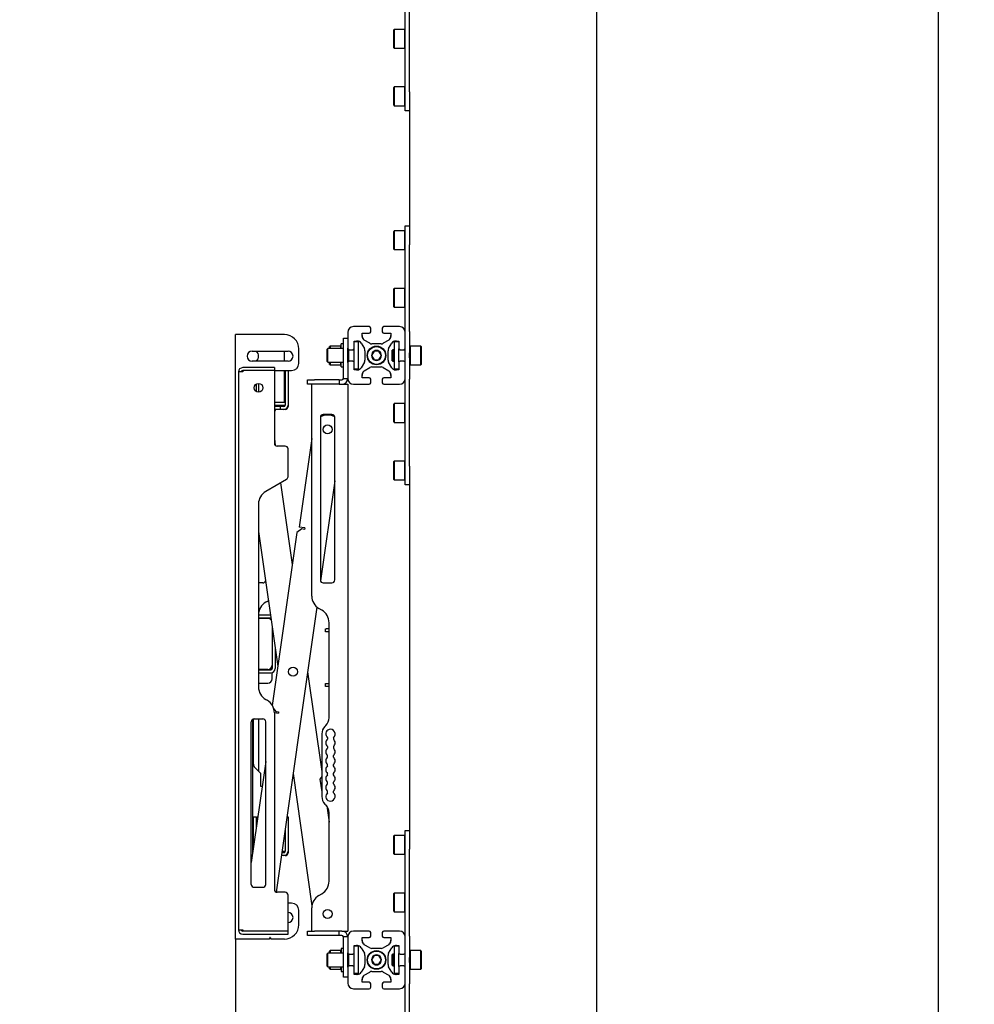
# Model space of a CAD drawing. Units: millimetres. Extents: x 0 to 420, y 0 to 297.
# Drawn here: x 217 to 244, y 142 to 170 of the extents above; entities that cross this region are included whole.
import ezdxf

# ---------------------------------------------------------------- set-up
doc = ezdxf.new("R2010")
doc.units = ezdxf.units.MM
doc.layers.add('THICK_LINE', color=7, linetype='Continuous', lineweight=25)
doc.styles.add('SLDTEXTSTYLE3', font='GOST_B.TTF')
doc.styles.add('SLDTEXTSTYLE4', font='GOST_B.TTF')
doc.dimstyles.new('SLDDIMSTYLE0', dxfattribs={"dimtxt": 3.5, "dimasz": 3, "dimexe": 0, "dimexo": 0.0625, "dimgap": 0.875, "dimtad": 2, "dimdec": 1, "dimlfac": 25, "dimrnd": 1e-09, "dimzin": 12, "dimdsep": 46, "dimtxsty": 'SLDTEXTSTYLE3', "dimsah": 1, "dimcen": 0.09, "dimadec": 0, "dimazin": 3, "dimtfac": 1, "dimtdec": 0, "dimtofl": 0, "dimtmove": 0, "dimatfit": 3, "dimfxl": 0, "dimfrac": 2, "dimtolj": 1, "dimtzin": 12, "dimarcsym": 0})
doc.dimstyles.new('SLDDIMSTYLE1', dxfattribs={"dimtxt": 3.5, "dimasz": 3, "dimexe": 0, "dimexo": 0.0625, "dimgap": 0.875, "dimtad": 2, "dimdec": 0, "dimlfac": 25, "dimrnd": 1e-09, "dimzin": 12, "dimdsep": 46, "dimtxsty": 'SLDTEXTSTYLE3', "dimsah": 1, "dimcen": 0.09, "dimadec": 0, "dimazin": 3, "dimtfac": 1, "dimtdec": 0, "dimtmove": 0, "dimatfit": 0, "dimfxl": 0, "dimfrac": 2, "dimtolj": 1, "dimtzin": 12, "dimarcsym": 0})

# ---------------------------------------------------------------- blocks, each defined once
blk = doc.blocks.new('_D_2')
at = {"layer": 'THICK_LINE'}
for p, q in [((234.106, 258.939), (243.606, 258.939)), ((242.606, 98.939), (242.606, 258.939)), ((234.543, 98.939), (243.606, 98.939))]:
    blk.add_line(p, q, dxfattribs=at)
for points in [[(242.606, 258.939), (242.106, 255.939), (243.106, 255.939)], [(242.606, 98.939), (243.106, 101.939), (242.106, 101.939)]]:
    blk.add_solid(points, dxfattribs=at)
at = {"layer": 'THICK_LINE', "insert": (238.066, 173.915), "char_height": 3.5, "attachment_point": 1, "rotation": 90, "style": 'SLDTEXTSTYLE4'}
blk.add_mtext('4000', dxfattribs=at)
blk = doc.blocks.new('_D_3')
at = {"layer": 'THICK_LINE'}
for p, q in [((223.066, 144.139), (223.066, 87.926)), ((234.606, 98.939), (234.606, 87.926)), ((223.066, 88.926), (217.066, 88.926)), ((223.066, 88.926), (234.606, 88.926)), ((234.606, 88.926), (240.606, 88.926))]:
    blk.add_line(p, q, dxfattribs=at)
for points in [[(223.066, 88.926), (220.066, 89.426), (220.066, 88.426)], [(234.606, 88.926), (237.606, 88.426), (237.606, 89.426)]]:
    blk.add_solid(points, dxfattribs=at)
at = {"layer": 'THICK_LINE', "insert": (225.025, 93.466), "char_height": 3.5, "attachment_point": 1, "style": 'SLDTEXTSTYLE4'}
blk.add_mtext('289', dxfattribs=at)

msp = doc.modelspace()

# ---------------------------------------------------------------- linework, layer by layer
at = {"color": 7, "linetype": 'Continuous', "lineweight": 25}
for p, q in [((233.1059, 173.5788), (233.1059, 100.3388)), ((227.7859, 167.6812), (227.7859, 170.0953)), ((227.9059, 167.6812), (227.9059, 170.0953)), ((227.4779, 169.4188), (227.4659, 169.4068)), ((227.4659, 169.167), (227.4659, 169.4068)), ((227.7739, 169.4188), (227.4779, 169.4188)), ((227.4779, 169.4188), (227.4779, 169.1674)), ((227.7859, 169.4068), (227.7739, 169.4188)), ((227.7739, 169.1674), (227.7739, 169.4188)), ((227.4659, 168.9108), (227.4659, 169.167)), ((227.4779, 169.1674), (227.4779, 168.8988)), ((227.7739, 168.8988), (227.7739, 169.1674)), ((227.4659, 168.9108), (227.4779, 168.8988)), ((227.4779, 168.8988), (227.7739, 168.8988)), ((227.7739, 168.8988), (227.7859, 168.9108)), ((227.4779, 167.8188), (227.4659, 167.8068)), ((227.4659, 167.5901), (227.4659, 167.8068)), ((227.7739, 167.8188), (227.4779, 167.8188)), ((227.4779, 167.8188), (227.4779, 167.5916)), ((227.7859, 167.8068), (227.7739, 167.8188)), ((227.7739, 167.5916), (227.7739, 167.8188)), ((227.4659, 167.3108), (227.4659, 167.5901)), ((227.4779, 167.5916), (227.4779, 167.2988)), ((227.7739, 167.2988), (227.7739, 167.5916)), ((227.7859, 167.1588), (227.7859, 167.6812)), ((227.9059, 167.6812), (227.9059, 167.4701)), ((227.9059, 167.4701), (227.9059, 163.6475)), ((227.4659, 167.3108), (227.4779, 167.2988)), ((227.4779, 167.2988), (227.7739, 167.2988)), ((227.7739, 167.2988), (227.7859, 167.3108)), ((227.9059, 167.1588), (227.7859, 167.1588)), ((227.7859, 163.9588), (227.9059, 163.9588)), ((227.7859, 163.4365), (227.7859, 163.9588)), ((227.4779, 163.8188), (227.4659, 163.8068)), ((227.4659, 163.4966), (227.4659, 163.8068)), ((227.7739, 163.8188), (227.4779, 163.8188)), ((227.4779, 163.8188), (227.4779, 163.4935)), ((227.7859, 163.8068), (227.7739, 163.8188)), ((227.7739, 163.4935), (227.7739, 163.8188)), ((227.9059, 163.6475), (227.9059, 163.4365)), ((227.4659, 163.3108), (227.4659, 163.4966)), ((227.4779, 163.4935), (227.4779, 163.2988)), ((227.7739, 163.2988), (227.7739, 163.4935)), ((227.7859, 161.0224), (227.7859, 163.4365)), ((227.9059, 161.0224), (227.9059, 163.4365)), ((227.4659, 163.3108), (227.4779, 163.2988)), ((227.4779, 163.2988), (227.7739, 163.2988)), ((227.7739, 163.2988), (227.7859, 163.3108)), ((227.4779, 162.2188), (227.4659, 162.2068)), ((227.4659, 161.9354), (227.4659, 162.2068)), ((227.7739, 162.2188), (227.4779, 162.2188)), ((227.4779, 162.2188), (227.4779, 161.9343)), ((227.7859, 162.2068), (227.7739, 162.2188)), ((227.7739, 161.9343), (227.7739, 162.2188)), ((227.4659, 161.7108), (227.4659, 161.9354)), ((227.4659, 161.7108), (227.4779, 161.6988)), ((227.4779, 161.9343), (227.4779, 161.6988)), ((227.7739, 161.6988), (227.7739, 161.9343)), ((227.7739, 161.6988), (227.7859, 161.7108)), ((227.4779, 161.6988), (227.7739, 161.6988)), ((223.0659, 144.1388), (223.0659, 160.9388)), ((223.1659, 160.9388), (223.0659, 160.9388)), ((224.4259, 160.9388), (223.1659, 160.9388)), ((226.1859, 160.9988), (226.1859, 160.5588)), ((226.7859, 161.1588), (226.3459, 161.1588)), ((226.5859, 160.9628), (226.5872, 160.9788)), ((226.5859, 160.8878), (226.5859, 160.9788)), ((226.5859, 160.9788), (226.7859, 160.9788)), ((226.8259, 161.0188), (226.8259, 161.1188)), ((227.1459, 161.1188), (227.1459, 161.0188)), ((227.6259, 161.1588), (227.1859, 161.1588)), ((227.1859, 160.9788), (227.3859, 160.9788)), ((227.3846, 160.9788), (227.3859, 160.9628)), ((227.3859, 160.9788), (227.3859, 160.8878)), ((227.7859, 160.9988), (227.7859, 161.0224)), ((227.7859, 160.5588), (227.7859, 160.9988)), ((227.9059, 161.0224), (227.9059, 160.4274)), ((225.6939, 160.6188), (225.6819, 160.6068)), ((225.9899, 160.6188), (225.6939, 160.6188)), ((225.6939, 160.6188), (225.6939, 160.5488)), ((226.0019, 160.6068), (225.9899, 160.6188)), ((225.9899, 160.5488), (225.9899, 160.6188)), ((226.0659, 160.6788), (226.0019, 160.6788)), ((226.0019, 160.5488), (226.0019, 160.6788)), ((226.0659, 160.8388), (226.1859, 160.8388)), ((226.0659, 160.8382), (226.0659, 160.8388)), ((226.0659, 160.7576), (226.0659, 160.8382)), ((226.0659, 159.9737), (226.0659, 160.7576)), ((226.3659, 160.7576), (226.3819, 160.7588)), ((226.3659, 160.5588), (226.3659, 160.7588)), ((226.3659, 160.7588), (226.457, 160.7588)), ((226.4859, 160.7388), (226.3659, 160.7388)), ((226.4859, 160.4988), (226.4859, 160.7388)), ((226.5606, 160.6993), (226.6496, 160.5469)), ((226.7979, 160.6952), (226.6454, 160.7841)), ((227.1135, 160.6788), (226.8584, 160.6788)), ((227.3264, 160.7841), (227.1739, 160.6952)), ((227.3223, 160.5469), (227.4112, 160.6993)), ((227.6059, 160.7388), (227.4899, 160.7388)), ((227.4899, 160.4988), (227.4899, 160.7388)), ((227.5148, 160.7588), (227.6059, 160.7588)), ((227.5899, 160.7588), (227.6059, 160.7576)), ((227.6059, 160.7588), (227.6059, 160.5588)), ((227.9179, 160.6188), (227.9059, 160.6068)), ((228.2139, 160.6188), (227.9179, 160.6188)), ((227.9179, 160.6188), (227.9179, 160.3588)), ((228.2259, 160.6068), (228.2139, 160.6188)), ((228.2139, 160.3588), (228.2139, 160.6188)), ((223.5259, 160.4788), (224.5259, 160.4788)), ((224.4259, 160.1988), (224.4259, 160.4788)), ((224.8259, 160.1388), (224.8259, 160.5388)), ((225.6359, 160.5488), (225.6159, 160.5288)), ((225.6159, 160.4277), (225.6159, 160.5288)), ((225.6159, 160.1888), (225.6159, 160.4277)), ((226.0659, 160.5488), (225.6359, 160.5488)), ((225.6359, 160.4358), (225.6359, 160.5488)), ((225.6359, 160.1688), (225.6359, 160.4358)), ((225.6819, 160.5488), (225.6819, 160.6068)), ((226.1859, 160.158), (226.1859, 160.5597)), ((226.1869, 160.5499), (226.1859, 160.5488)), ((226.2059, 160.4439), (226.2059, 160.5242)), ((226.2059, 160.1935), (226.2059, 160.4439)), ((226.2259, 160.5188), (226.2159, 160.5188)), ((226.2159, 160.4439), (226.2159, 160.5188)), ((226.2159, 160.1988), (226.2159, 160.4439)), ((226.2259, 160.5188), (226.3259, 160.5188)), ((226.3659, 160.5188), (226.3259, 160.5188)), ((226.3659, 160.4988), (226.3659, 160.5588)), ((226.3659, 160.2188), (226.3659, 160.4988)), ((226.4859, 160.2188), (226.4859, 160.4988)), ((226.6659, 160.4864), (226.6659, 160.2313)), ((226.9166, 160.4788), (226.8473, 160.3588)), ((226.8473, 160.3588), (226.9166, 160.2388)), ((227.0552, 160.4788), (226.9166, 160.4788)), ((227.1245, 160.3588), (227.0552, 160.4788)), ((227.0552, 160.2388), (227.1245, 160.3588)), ((227.3059, 160.2313), (227.3059, 160.4864)), ((227.4379, 160.5188), (227.4259, 160.5068)), ((227.4259, 160.3588), (227.4259, 160.5068)), ((227.4259, 160.2108), (227.4259, 160.3588)), ((227.4899, 160.5188), (227.4379, 160.5188)), ((227.4379, 160.5188), (227.4379, 160.3588)), ((227.4379, 160.3588), (227.4379, 160.1988)), ((227.4899, 160.2188), (227.4899, 160.4988)), ((227.6099, 160.4988), (227.6099, 160.5414)), ((227.6459, 160.5188), (227.6099, 160.5188)), ((227.6099, 160.2188), (227.6099, 160.4988)), ((227.6459, 160.5188), (227.7459, 160.5188)), ((227.7859, 160.5188), (227.7459, 160.5188)), ((227.7859, 160.4274), (227.7859, 160.5588)), ((227.7859, 160.2902), (227.7859, 160.4274)), ((227.9059, 160.2902), (227.9059, 160.4274)), ((227.9179, 160.3588), (227.9179, 160.0988)), ((228.2139, 160.0988), (228.2139, 160.3588)), ((228.2259, 160.6068), (228.2259, 160.3588)), ((228.2259, 160.3588), (228.2259, 160.1108)), ((224.5259, 160.1988), (223.5259, 160.1988)), ((225.6159, 160.1888), (225.6359, 160.1688)), ((225.6359, 160.1688), (226.0659, 160.1688)), ((225.6819, 160.1108), (225.6819, 160.1688)), ((225.6819, 160.1108), (225.6939, 160.0988)), ((225.6939, 160.1688), (225.6939, 160.0988)), ((225.6939, 160.0988), (225.9899, 160.0988)), ((225.9899, 160.0988), (225.9899, 160.1688)), ((225.9899, 160.0988), (226.0019, 160.1108)), ((226.0019, 160.0388), (226.0019, 160.1688)), ((226.1859, 160.1688), (226.1869, 160.1678)), ((226.1859, 160.1588), (226.1859, 159.7188)), ((226.2159, 160.1988), (226.2259, 160.1988)), ((226.3259, 160.1988), (226.2259, 160.1988)), ((226.3259, 160.1988), (226.3659, 160.1988)), ((226.3659, 160.1588), (226.3659, 160.2188)), ((226.3659, 159.9588), (226.3659, 160.1588)), ((226.4859, 159.9788), (226.4859, 160.2188)), ((226.6496, 160.1708), (226.5606, 160.0184)), ((226.9166, 160.2388), (227.0552, 160.2388)), ((227.4112, 160.0184), (227.3223, 160.1708)), ((227.4259, 160.2108), (227.4379, 160.1988)), ((227.4379, 160.1988), (227.4899, 160.1988)), ((227.4899, 159.9788), (227.4899, 160.2188)), ((227.6059, 160.1588), (227.6059, 159.9588)), ((227.6099, 160.1763), (227.6099, 160.2188)), ((227.6099, 160.1988), (227.6459, 160.1988)), ((227.7459, 160.1988), (227.6459, 160.1988)), ((227.7459, 160.1988), (227.7859, 160.1988)), ((227.7859, 160.1588), (227.7859, 160.2902)), ((227.7859, 159.7188), (227.7859, 160.1588)), ((227.9059, 160.2902), (227.9059, 159.6953)), ((227.9059, 160.1108), (227.9179, 160.0988)), ((227.9179, 160.0988), (228.2139, 160.0988)), ((228.2139, 160.0988), (228.2259, 160.1108)), ((223.1459, 159.8988), (223.1459, 144.3988)), ((223.2659, 159.8988), (223.1459, 159.8988)), ((224.1459, 160.0188), (223.2659, 160.0188)), ((223.2659, 159.9388), (223.2659, 159.8988)), ((224.1459, 159.9388), (223.2659, 159.9388)), ((224.1459, 160.0188), (224.1459, 159.9388)), ((224.1459, 159.9388), (224.1459, 157.9188)), ((224.1459, 159.9388), (224.4459, 159.9388)), ((224.4259, 159.0588), (224.4259, 159.9388)), ((224.4459, 159.9388), (224.5259, 159.9388)), ((224.4459, 159.9388), (224.4459, 158.9788)), ((224.5259, 159.9388), (224.5259, 158.9788)), ((224.5259, 159.9388), (224.6259, 159.9388)), ((226.0019, 160.0388), (226.0659, 160.0388)), ((226.0659, 159.7188), (226.0659, 159.9737)), ((226.4859, 159.9788), (226.3659, 159.9788)), ((226.3819, 159.9588), (226.3659, 159.9601)), ((226.457, 159.9588), (226.3659, 159.9588)), ((226.5859, 159.7388), (226.5859, 159.8299)), ((226.6454, 159.9336), (226.7979, 160.0225)), ((226.8584, 160.0388), (227.1135, 160.0388)), ((227.1739, 160.0225), (227.3264, 159.9336)), ((227.3859, 159.8299), (227.3859, 159.7388)), ((227.6059, 159.9788), (227.4899, 159.9788)), ((227.6059, 159.9588), (227.5148, 159.9588)), ((227.6059, 159.9601), (227.5899, 159.9588)), ((223.6459, 159.3503), (223.6459, 159.5674)), ((223.7059, 159.5828), (223.7059, 159.3348)), ((225.0659, 159.5588), (225.0659, 159.6788)), ((225.0659, 159.6788), (225.2659, 159.6788)), ((225.2659, 159.5588), (225.0659, 159.5588)), ((225.1859, 153.6698), (225.1859, 159.5588)), ((225.9459, 159.6788), (225.2659, 159.6788)), ((225.9459, 159.5588), (225.2659, 159.5588)), ((225.9459, 159.6788), (225.9459, 159.5588)), ((225.9459, 159.6788), (226.0259, 159.6788)), ((225.9459, 159.5588), (226.0259, 159.5588)), ((226.0259, 159.5588), (226.0659, 159.5588)), ((226.0659, 159.7188), (226.1859, 159.7188)), ((226.0659, 159.5588), (226.1859, 159.5588)), ((226.1859, 159.5588), (226.1859, 144.3588)), ((226.3459, 159.5588), (226.7859, 159.5588)), ((226.5872, 159.7388), (226.5859, 159.7548)), ((226.7859, 159.7388), (226.5859, 159.7388)), ((226.8259, 159.5988), (226.8259, 159.6988)), ((227.1459, 159.6988), (227.1459, 159.5988)), ((227.3859, 159.7388), (227.1859, 159.7388)), ((227.1859, 159.5588), (227.6259, 159.5588)), ((227.3859, 159.7548), (227.3846, 159.7388)), ((227.7859, 159.6953), (227.7859, 159.7188)), ((227.7859, 157.2812), (227.7859, 159.6953)), ((227.9059, 157.2812), (227.9059, 159.6953)), ((224.1459, 159.0588), (224.4259, 159.0588)), ((224.1459, 158.9788), (224.4459, 158.9788)), ((224.5259, 158.9788), (224.5259, 158.9388)), ((227.4779, 159.0188), (227.4659, 159.0068)), ((227.4659, 158.767), (227.4659, 159.0068)), ((227.7739, 159.0188), (227.4779, 159.0188)), ((227.4779, 159.0188), (227.4779, 158.7674)), ((227.7859, 159.0068), (227.7739, 159.0188)), ((227.7739, 158.7674), (227.7739, 159.0188)), ((224.2659, 158.9388), (224.1459, 158.9388)), ((224.2659, 158.8588), (224.1459, 158.8588)), ((224.3059, 158.9388), (224.2659, 158.9388)), ((224.3059, 158.8588), (224.2659, 158.8588)), ((224.3059, 158.9388), (224.3059, 158.8588)), ((224.4059, 158.9388), (224.3059, 158.9388)), ((224.4059, 158.8588), (224.3059, 158.8588)), ((224.4459, 158.8588), (224.4059, 158.8588)), ((225.7459, 158.7188), (225.5059, 158.7188)), ((227.4659, 158.5108), (227.4659, 158.767)), ((227.4779, 158.7674), (227.4779, 158.4988)), ((227.7739, 158.4988), (227.7739, 158.7674)), ((225.4259, 158.6388), (225.4259, 154.1188)), ((225.6863, 158.6981), (225.6824, 158.6986)), ((225.8259, 154.1188), (225.8259, 158.6388)), ((227.4659, 158.5108), (227.4779, 158.4988)), ((227.4779, 158.4988), (227.7739, 158.4988)), ((227.7739, 158.4988), (227.7859, 158.5108)), ((224.1459, 158.0505), (224.1733, 157.8586)), ((225.1859, 158.0505), (224.8346, 155.5871)), ((224.4459, 157.8388), (224.2259, 157.8388)), ((224.5259, 156.9844), (224.5259, 157.7588)), ((227.4779, 157.4188), (227.4659, 157.4068)), ((227.4659, 157.1901), (227.4659, 157.4068)), ((227.7739, 157.4188), (227.4779, 157.4188)), ((227.4779, 157.4188), (227.4779, 157.1916)), ((227.7859, 157.4068), (227.7739, 157.4188)), ((227.7739, 157.1916), (227.7739, 157.4188)), ((227.4659, 156.9108), (227.4659, 157.1901)), ((227.4779, 157.1916), (227.4779, 156.8988)), ((227.7739, 156.8988), (227.7739, 157.1916)), ((227.7859, 156.7588), (227.7859, 157.2812)), ((227.9059, 157.2812), (227.9059, 157.0701)), ((227.9059, 157.0701), (227.9059, 146.8475)), ((224.4859, 156.9151), (223.9059, 156.5803)), ((224.3214, 156.8201), (224.6457, 154.5457)), ((225.8259, 156.8718), (225.4298, 154.0942)), ((227.4659, 156.9108), (227.4779, 156.8988)), ((227.4779, 156.8988), (227.7739, 156.8988)), ((227.7739, 156.8988), (227.7859, 156.9108)), ((227.9059, 156.7588), (227.7859, 156.7588)), ((223.7059, 156.2339), (223.7059, 151.1438)), ((223.7059, 155.4693), (224.2417, 151.7124)), ((224.7724, 155.4344), (224.088, 150.6351)), ((224.9082, 155.5362), (224.7724, 155.4344)), ((224.993, 155.5646), (224.8346, 155.5871)), ((224.9874, 155.525), (224.9082, 155.5362)), ((224.993, 155.5646), (224.9874, 155.525)), ((223.7059, 155.1748), (223.7427, 155.2116)), ((223.8259, 154.0388), (223.7059, 154.0388)), ((225.5059, 154.0388), (225.7459, 154.0388)), ((223.9459, 153.5234), (223.9059, 153.5003)), ((223.9459, 153.5234), (223.9802, 153.5456)), ((225.3259, 153.3658), (224.1963, 145.4445)), ((225.4659, 153.2772), (225.3859, 153.3234)), ((224.0382, 153.1388), (223.7059, 153.1388)), ((224.0459, 153.0588), (223.7059, 153.0588)), ((223.9659, 153.0488), (223.7059, 153.0488)), ((224.0497, 153.0587), (224.0459, 153.0588)), ((224.0859, 152.8046), (224.0859, 151.7488)), ((225.5659, 152.6788), (225.5659, 152.7588)), ((225.5659, 152.7588), (225.5859, 152.7588)), ((225.6659, 152.7588), (225.5859, 152.7588)), ((225.6659, 150.2874), (225.6659, 152.9308)), ((225.5859, 152.6788), (225.5659, 152.6788)), ((225.6659, 152.6788), (225.5859, 152.6788)), ((224.1659, 152.2436), (224.1659, 151.6588)), ((223.9659, 151.6288), (223.7059, 151.6288)), ((223.7059, 151.6188), (224.0459, 151.6188)), ((224.0859, 151.7488), (224.0859, 151.6588)), ((223.7059, 151.5388), (224.0459, 151.5388)), ((224.0859, 151.3688), (224.0859, 151.5457)), ((225.07, 151.5707), (225.4659, 148.7942)), ((223.7059, 151.2488), (223.9659, 151.2488)), ((225.5659, 151.1588), (225.5659, 151.2388)), ((225.5659, 151.2388), (225.5859, 151.2388)), ((225.5859, 151.1588), (225.5659, 151.1588)), ((225.5859, 151.2388), (225.6659, 151.2388)), ((225.6659, 151.1588), (225.5859, 151.1588)), ((223.9059, 150.7974), (223.9459, 150.7743)), ((224.1292, 150.5424), (224.1854, 150.4675)), ((223.5459, 146.5502), (223.5459, 150.2481)), ((223.5659, 148.9968), (223.5659, 150.2563)), ((223.5859, 150.2588), (223.8259, 150.2588)), ((223.7059, 150.2588), (223.7059, 148.8071)), ((224.1459, 150.4328), (224.2589, 150.4166)), ((224.1459, 150.4279), (224.1459, 145.5188)), ((224.1854, 150.4675), (224.2645, 150.4562)), ((224.2645, 150.4562), (224.2589, 150.4166)), ((223.5059, 145.6588), (223.5059, 150.1788)), ((223.9059, 145.6588), (223.9059, 150.1788)), ((225.578, 150.0752), (225.5538, 150.051)), ((225.4659, 149.8388), (225.4659, 148.1028)), ((225.6259, 149.7364), (225.6259, 149.6933)), ((225.7859, 149.7364), (225.7859, 149.6933)), ((225.6259, 149.4884), (225.6259, 149.4453)), ((225.7859, 149.4884), (225.7859, 149.4453)), ((225.6259, 149.1973), (225.6259, 149.2404)), ((225.7859, 149.1973), (225.7859, 149.2404)), ((223.9059, 149.0747), (223.5059, 146.2697)), ((223.7601, 148.753), (223.6011, 148.912)), ((225.6259, 148.9493), (225.6259, 148.9924)), ((225.7859, 148.9493), (225.7859, 148.9924)), ((223.7659, 148.3788), (223.7659, 148.7388)), ((224.6659, 148.7374), (225.1898, 145.0636)), ((225.4659, 148.6548), (225.4147, 148.5866)), ((225.4147, 148.5866), (225.4659, 148.2275)), ((225.6259, 148.7013), (225.6259, 148.7444)), ((225.7859, 148.7013), (225.7859, 148.7444)), ((223.8067, 148.3788), (223.7659, 148.3788)), ((225.6259, 148.4533), (225.6259, 148.4964)), ((225.7859, 148.4533), (225.7859, 148.4964)), ((225.6259, 148.2053), (225.6259, 148.2484)), ((225.7859, 148.2053), (225.7859, 148.2484)), ((225.5538, 147.8907), (225.578, 147.8664)), ((225.6021, 147.8393), (225.6659, 147.3917)), ((223.5659, 147.5388), (223.6459, 147.5388)), ((223.5659, 146.6904), (223.5659, 147.5388)), ((223.6459, 147.2514), (223.6459, 147.5388)), ((223.6459, 147.5388), (223.6818, 147.503)), ((224.495, 147.5388), (224.5259, 147.5388)), ((224.5259, 147.5388), (224.5259, 146.5788)), ((225.6659, 145.7469), (225.6659, 147.6543)), ((224.4459, 147.1947), (224.4459, 146.5788)), ((227.4779, 147.0188), (227.4659, 147.0068)), ((227.4659, 146.6966), (227.4659, 147.0068)), ((227.7739, 147.0188), (227.4779, 147.0188)), ((227.4779, 147.0188), (227.4779, 146.6935)), ((227.7859, 147.0068), (227.7739, 147.0188)), ((227.7739, 146.6935), (227.7739, 147.0188)), ((227.7859, 147.1588), (227.9059, 147.1588)), ((227.7859, 146.6365), (227.7859, 147.1588)), ((227.4659, 146.5108), (227.4659, 146.6966)), ((227.4779, 146.6935), (227.4779, 146.4988)), ((227.7739, 146.4988), (227.7739, 146.6935)), ((227.9059, 146.8475), (227.9059, 146.6365)), ((224.4059, 146.4588), (224.341, 146.4588)), ((224.4059, 146.5388), (224.3524, 146.5388)), ((224.3581, 146.5788), (224.4459, 146.5788)), ((224.4459, 146.4588), (224.4059, 146.4588)), ((224.5259, 146.5788), (224.5259, 146.5388)), ((227.4659, 146.5108), (227.4779, 146.4988)), ((227.4779, 146.4988), (227.7739, 146.4988)), ((227.7739, 146.4988), (227.7859, 146.5108)), ((227.7859, 144.2224), (227.7859, 146.6365)), ((227.9059, 144.2224), (227.9059, 146.6365)), ((223.5859, 145.5788), (223.8259, 145.5788)), ((224.4459, 145.4388), (224.2259, 145.4388)), ((224.5259, 144.3588), (224.5259, 145.3588)), ((225.3859, 145.3543), (225.4659, 145.4005)), ((227.4779, 145.4188), (227.4659, 145.4068)), ((227.4659, 145.1354), (227.4659, 145.4068)), ((227.7739, 145.4188), (227.4779, 145.4188)), ((227.4779, 145.4188), (227.4779, 145.1343)), ((227.7859, 145.4068), (227.7739, 145.4188)), ((227.7739, 145.1343), (227.7739, 145.4188)), ((224.6259, 145.1388), (224.5259, 145.1388)), ((227.4659, 144.9108), (227.4659, 145.1354)), ((227.4779, 145.1343), (227.4779, 144.8988)), ((227.7739, 144.8988), (227.7739, 145.1343)), ((224.8259, 144.5388), (224.8259, 144.9388)), ((225.1859, 144.3588), (225.1859, 145.0079)), ((227.4659, 144.9108), (227.4779, 144.8988)), ((227.4779, 144.8988), (227.7739, 144.8988)), ((227.7739, 144.8988), (227.7859, 144.9108)), ((223.1459, 144.3988), (223.2659, 144.3988)), ((223.2659, 144.3988), (223.2659, 144.3588)), ((224.5259, 144.3588), (223.2659, 144.3588)), ((223.2659, 144.2788), (224.5259, 144.2788)), ((224.5259, 144.2788), (224.5259, 144.3588)), ((225.0659, 144.2388), (225.0659, 144.3588)), ((225.0659, 144.3588), (225.2659, 144.3588)), ((225.2659, 144.2388), (225.0659, 144.2388)), ((225.9459, 144.3588), (225.2659, 144.3588)), ((225.9459, 144.2388), (225.2659, 144.2388)), ((225.9459, 144.2388), (225.9459, 144.3588)), ((226.0259, 144.3588), (225.9459, 144.3588)), ((226.0259, 144.2388), (225.9459, 144.2388)), ((226.0259, 144.3588), (226.0659, 144.3588)), ((226.0659, 144.3588), (226.1859, 144.3588)), ((226.1859, 144.1988), (226.0659, 144.1988)), ((226.0659, 143.944), (226.0659, 144.1988)), ((226.1859, 144.1988), (226.1859, 143.7588)), ((226.7859, 144.3588), (226.3459, 144.3588)), ((226.8259, 144.2188), (226.8259, 144.3188)), ((227.1459, 144.3188), (227.1459, 144.2188)), ((227.6259, 144.3588), (227.1859, 144.3588)), ((227.7859, 144.1988), (227.7859, 144.2224)), ((227.7859, 143.7588), (227.7859, 144.1988)), ((227.9059, 144.2224), (227.9059, 143.6274)), ((223.1659, 144.1388), (223.0659, 144.1388)), ((224.0001, 144.1388), (223.1659, 144.1388)), ((224.0077, 144.1443), (224.0183, 144.1761)), ((224.0335, 144.1761), (224.0441, 144.1443)), ((224.4259, 144.1388), (224.0517, 144.1388)), ((226.0659, 143.1601), (226.0659, 143.944)), ((226.3659, 143.9576), (226.3819, 143.9588)), ((226.3659, 143.7588), (226.3659, 143.9588)), ((226.3659, 143.9588), (226.457, 143.9588)), ((226.4859, 143.9388), (226.3659, 143.9388)), ((226.4859, 143.6988), (226.4859, 143.9388)), ((226.5859, 144.1628), (226.5872, 144.1788)), ((226.5859, 144.0878), (226.5859, 144.1788)), ((226.5859, 144.1788), (226.7859, 144.1788)), ((226.7979, 143.8952), (226.6454, 143.9841)), ((227.3264, 143.9841), (227.1739, 143.8952)), ((227.1859, 144.1788), (227.3859, 144.1788)), ((227.3846, 144.1788), (227.3859, 144.1628)), ((227.3859, 144.1788), (227.3859, 144.0878)), ((227.6059, 143.9388), (227.4899, 143.9388)), ((227.4899, 143.6988), (227.4899, 143.9388)), ((227.5148, 143.9588), (227.6059, 143.9588)), ((227.5899, 143.9588), (227.6059, 143.9576)), ((227.6059, 143.9588), (227.6059, 143.7588)), ((225.6359, 143.7488), (225.6159, 143.7288)), ((225.6159, 143.3888), (225.6159, 143.7288)), ((226.0659, 143.7488), (225.6359, 143.7488)), ((225.6359, 143.3688), (225.6359, 143.7488)), ((225.6939, 143.8188), (225.6819, 143.8068)), ((225.6819, 143.7488), (225.6819, 143.8068)), ((225.9899, 143.8188), (225.6939, 143.8188)), ((225.6939, 143.8188), (225.6939, 143.7488)), ((226.0019, 143.8068), (225.9899, 143.8188)), ((225.9899, 143.7488), (225.9899, 143.8188)), ((226.0659, 143.8788), (226.0019, 143.8788)), ((226.0019, 143.8788), (226.0019, 143.7488)), ((226.1859, 143.358), (226.1859, 143.7597)), ((226.1869, 143.7499), (226.1859, 143.7488)), ((226.2059, 143.3935), (226.2059, 143.7242)), ((226.2159, 143.3976), (226.2159, 143.7201)), ((226.2259, 143.7188), (226.2159, 143.7188)), ((226.2259, 143.7188), (226.3259, 143.7188)), ((226.3659, 143.7188), (226.3259, 143.7188)), ((226.3659, 143.6988), (226.3659, 143.7588)), ((226.3659, 143.4188), (226.3659, 143.6988)), ((226.4859, 143.4188), (226.4859, 143.6988)), ((226.5606, 143.8993), (226.6496, 143.7469)), ((226.6659, 143.6864), (226.6659, 143.4313)), ((226.9166, 143.6788), (226.8473, 143.5588)), ((227.1135, 143.8788), (226.8584, 143.8788)), ((227.0552, 143.6788), (226.9166, 143.6788)), ((227.1245, 143.5588), (227.0552, 143.6788)), ((227.3059, 143.4313), (227.3059, 143.6864)), ((227.3223, 143.7469), (227.4112, 143.8993)), ((227.4379, 143.7188), (227.4259, 143.7068)), ((227.4259, 143.5588), (227.4259, 143.7068)), ((227.4899, 143.7188), (227.4379, 143.7188)), ((227.4379, 143.7188), (227.4379, 143.5588)), ((227.4899, 143.4188), (227.4899, 143.6988)), ((227.6099, 143.6988), (227.6099, 143.7414)), ((227.6459, 143.7188), (227.6099, 143.7188)), ((227.6099, 143.4188), (227.6099, 143.6988)), ((227.6459, 143.7188), (227.7459, 143.7188)), ((227.7859, 143.7188), (227.7459, 143.7188)), ((227.7859, 143.6274), (227.7859, 143.7588)), ((227.9179, 143.8188), (227.9059, 143.8068)), ((228.2139, 143.8188), (227.9179, 143.8188)), ((227.9179, 143.8188), (227.9179, 143.5588)), ((228.2259, 143.8068), (228.2139, 143.8188)), ((228.2139, 143.5588), (228.2139, 143.8188)), ((228.2259, 143.8068), (228.2259, 143.5588)), ((225.6159, 143.3888), (225.6359, 143.3688)), ((226.2159, 143.3988), (226.2259, 143.3988)), ((226.3259, 143.3988), (226.2259, 143.3988)), ((226.3259, 143.3988), (226.3659, 143.3988)), ((226.3659, 143.3588), (226.3659, 143.4188)), ((226.4859, 143.1788), (226.4859, 143.4188)), ((226.8473, 143.5588), (226.9166, 143.4388)), ((226.9166, 143.4388), (227.0552, 143.4388)), ((227.0552, 143.4388), (227.1245, 143.5588)), ((227.4259, 143.4108), (227.4259, 143.5588)), ((227.4259, 143.4108), (227.4379, 143.3988)), ((227.4379, 143.5588), (227.4379, 143.3988)), ((227.4379, 143.3988), (227.4899, 143.3988)), ((227.4899, 143.1788), (227.4899, 143.4188)), ((227.6099, 143.3763), (227.6099, 143.4188)), ((227.6099, 143.3988), (227.6459, 143.3988)), ((227.7459, 143.3988), (227.6459, 143.3988)), ((227.7459, 143.3988), (227.7859, 143.3988)), ((227.7859, 143.4902), (227.7859, 143.6274)), ((227.7859, 143.3588), (227.7859, 143.4902)), ((227.9059, 143.4902), (227.9059, 143.6274)), ((227.9059, 143.4902), (227.9059, 142.8953)), ((227.9179, 143.5588), (227.9179, 143.2988)), ((228.2139, 143.2988), (228.2139, 143.5588)), ((228.2259, 143.5588), (228.2259, 143.3108)), ((225.6359, 143.3688), (226.0659, 143.3688)), ((225.6819, 143.3108), (225.6819, 143.3688)), ((225.6819, 143.3108), (225.6939, 143.2988)), ((225.6939, 143.3688), (225.6939, 143.2988)), ((225.6939, 143.2988), (225.9899, 143.2988)), ((225.9899, 143.2988), (225.9899, 143.3688)), ((225.9899, 143.2988), (226.0019, 143.3108)), ((226.0019, 143.3688), (226.0019, 143.2388)), ((226.0019, 143.2388), (226.0659, 143.2388)), ((226.0659, 143.0795), (226.0659, 143.1601)), ((226.1859, 143.3688), (226.1869, 143.3678)), ((226.1859, 143.3588), (226.1859, 142.9188)), ((226.3659, 143.1588), (226.3659, 143.3588)), ((226.4859, 143.1788), (226.3659, 143.1788)), ((226.3819, 143.1588), (226.3659, 143.1601)), ((226.457, 143.1588), (226.3659, 143.1588)), ((226.6496, 143.3708), (226.5606, 143.2184)), ((226.6454, 143.1336), (226.7979, 143.2225)), ((226.8584, 143.2388), (227.1135, 143.2388)), ((227.1739, 143.2225), (227.3264, 143.1336)), ((227.4112, 143.2184), (227.3223, 143.3708)), ((227.6059, 143.1788), (227.4899, 143.1788)), ((227.6059, 143.1588), (227.5148, 143.1588)), ((227.6059, 143.1601), (227.5899, 143.1588)), ((227.6059, 143.3588), (227.6059, 143.1588)), ((227.7859, 142.9188), (227.7859, 143.3588)), ((227.9059, 143.3108), (227.9179, 143.2988)), ((227.9179, 143.2988), (228.2139, 143.2988)), ((228.2139, 143.2988), (228.2259, 143.3108)), ((226.0659, 143.0788), (226.0659, 143.0795)), ((226.1859, 143.0788), (226.0659, 143.0788)), ((226.5859, 142.9388), (226.5859, 143.0299)), ((226.5872, 142.9388), (226.5859, 142.9548)), ((226.7859, 142.9388), (226.5859, 142.9388)), ((226.8259, 142.7988), (226.8259, 142.8988)), ((227.1459, 142.8988), (227.1459, 142.7988)), ((227.3859, 142.9388), (227.1859, 142.9388)), ((227.3859, 142.9548), (227.3846, 142.9388)), ((227.3859, 143.0299), (227.3859, 142.9388)), ((227.7859, 142.8953), (227.7859, 142.9188)), ((227.7859, 140.4812), (227.7859, 142.8953)), ((227.9059, 140.4812), (227.9059, 142.8953)), ((226.3459, 142.7588), (226.7859, 142.7588)), ((227.1859, 142.7588), (227.6259, 142.7588))]:
    msp.add_line(p, q, dxfattribs=at)
at = {"color": 7, "linetype": 'Continuous', "lineweight": 25, "flags": 128}
msp.add_lwpolyline([(225.825, 158.6509), (225.7617, 158.6796), (225.6863, 158.6981)], dxfattribs=at)
at = {"color": 7, "linetype": 'Continuous', "lineweight": 25}
for centre, radius in [((226.9859, 160.3588), 0.26), ((226.9859, 160.3588), 0.248), ((223.7059, 159.4588), 0.124), ((225.6259, 158.3026), 0.124), ((224.6659, 151.5707), 0.124), ((225.6259, 144.8388), 0.124), ((226.9859, 143.5588), 0.26), ((226.9859, 143.5588), 0.248)]:
    msp.add_circle(centre, radius, dxfattribs=at)
for centre, radius, start, end in [((224.4259, 160.5388), 0.4, 0, 90), ((226.3459, 160.9988), 0.16, 90, 180), ((226.7859, 160.9124), 0.2, 180, 210.24338), ((226.7859, 161.1188), 0.04, 0, 90), ((226.7859, 161.0188), 0.04, 270, 0), ((227.1859, 161.1188), 0.04, 90, 180), ((227.1859, 161.0188), 0.04, 180, 270), ((227.1859, 160.9124), 0.2, 329.75662, 0), ((227.6259, 160.9988), 0.16, 0, 90), ((226.4324, 160.5588), 0.2, 59.75662, 90), ((226.457, 160.6388), 0.12, 30.25644, 90), ((226.7059, 160.8878), 0.12, 180, 239.74356), ((226.8584, 160.7988), 0.12, 239.74356, 270), ((227.1135, 160.7988), 0.12, 270, 300.25644), ((227.2659, 160.8878), 0.12, 300.25644, 0), ((227.5148, 160.6388), 0.12, 90, 149.74356), ((227.5395, 160.5588), 0.2, 90, 120.24338), ((223.5259, 160.3388), 0.14, 90, 270), ((223.5259, 160.3388), 0.184, 310.45908, 49.54092), ((224.5259, 160.3388), 0.14, 270, 90), ((226.2259, 160.5588), 0.04, 180, 270), ((226.3259, 160.5588), 0.04, 270, 0), ((226.5459, 160.4864), 0.12, 0, 30.25644), ((226.9859, 160.3588), 0.1386, 120, 180), ((226.9859, 160.3588), 0.1386, 180, 240), ((226.9859, 160.3588), 0.1386, 60, 120), ((226.9859, 160.3588), 0.1386, 0, 60), ((226.9859, 160.3588), 0.1386, 300, 0), ((227.4259, 160.4864), 0.12, 149.74356, 180), ((227.6459, 160.5588), 0.04, 180, 270), ((227.7459, 160.5588), 0.04, 270, 0), ((224.6259, 160.1388), 0.2, 270, 0), ((226.2259, 160.1588), 0.04, 90, 180), ((226.3259, 160.1588), 0.04, 0, 90), ((226.5459, 160.2313), 0.12, 329.74356, 0), ((226.9859, 160.3588), 0.1386, 240, 300), ((227.4259, 160.2313), 0.12, 180, 210.25644), ((227.6459, 160.1588), 0.04, 90, 180), ((227.7459, 160.1588), 0.04, 0, 90), ((223.2659, 159.8988), 0.12, 90, 180), ((223.2659, 159.8988), 0.04, 90, 180), ((226.4324, 160.1588), 0.2, 270, 300.24338), ((226.457, 160.0788), 0.12, 270, 329.74356), ((226.7059, 159.8299), 0.12, 120.25644, 180), ((226.7859, 159.8053), 0.2, 149.75662, 180), ((226.8584, 159.9188), 0.12, 90, 120.25644), ((227.1135, 159.9188), 0.12, 59.74356, 90), ((227.2659, 159.8299), 0.12, 0, 59.74356), ((227.1859, 159.8053), 0.2, 0, 30.24338), ((227.5148, 160.0788), 0.12, 210.25644, 270), ((227.5395, 160.1588), 0.2, 239.75662, 270), ((226.0259, 159.7188), 0.16, 270, 0), ((226.0259, 159.7188), 0.04, 270, 0), ((226.3459, 159.7188), 0.16, 180, 270), ((226.7859, 159.6988), 0.04, 0, 90), ((226.7859, 159.5988), 0.04, 270, 0), ((227.1859, 159.6988), 0.04, 90, 180), ((227.1859, 159.5988), 0.04, 180, 270), ((227.6259, 159.7188), 0.16, 270, 0), ((224.4059, 158.9788), 0.04, 270, 0), ((224.4059, 158.9788), 0.12, 270, 0), ((224.2259, 158.7788), 0.08, 90, 180), ((224.4459, 158.9388), 0.08, 270, 0), ((225.5059, 158.6388), 0.08, 90, 180), ((225.6259, 158.3026), 0.4, 81.88407, 118.75397), ((225.7459, 158.6388), 0.08, 0, 90), ((224.2259, 157.9188), 0.08, 180, 270), ((224.4459, 157.7588), 0.08, 0, 90), ((224.4459, 156.9844), 0.08, 300, 0), ((224.1059, 156.2339), 0.4, 120, 180), ((223.8259, 154.1188), 0.08, 270, 342.03572), ((225.5059, 154.1188), 0.08, 180, 270), ((225.7459, 154.1188), 0.08, 270, 0), ((225.5859, 153.6698), 0.4, 180, 240), ((224.1059, 153.1539), 0.4, 120, 180), ((225.2659, 152.9308), 0.4, 0, 60), ((223.9659, 152.9288), 0.12, 40.57186, 90), ((223.9659, 151.7488), 0.12, 270, 0), ((224.0459, 151.6588), 0.04, 270, 0), ((224.0459, 151.6588), 0.12, 270, 0), ((223.9659, 151.3688), 0.12, 270, 0), ((224.1059, 151.1438), 0.4, 180, 240), ((223.7459, 150.4279), 0.4, 0, 60), ((223.5859, 150.1788), 0.08, 90, 180), ((223.8259, 150.1788), 0.08, 0, 90), ((225.3659, 150.2874), 0.3, 315, 0), ((225.7659, 149.8388), 0.3, 135, 180), ((225.7059, 149.8388), 0.13, 107.92021, 232.02013), ((225.7059, 149.8388), 0.13, 307.97987, 107.92021), ((225.7059, 149.5908), 0.13, 127.97987, 232.02013), ((225.7059, 149.5908), 0.13, 307.97987, 52.02013), ((225.7059, 149.3428), 0.13, 127.97987, 232.02013), ((225.7059, 149.3428), 0.13, 307.97987, 52.02013), ((225.7059, 149.0948), 0.13, 127.97987, 232.02013), ((225.7059, 149.0948), 0.13, 307.97987, 52.02013), ((223.6859, 148.9968), 0.12, 180, 225), ((225.7059, 148.8468), 0.13, 127.97987, 232.02013), ((225.7059, 148.8468), 0.13, 307.97987, 52.02013), ((223.7459, 148.7388), 0.02, 0, 45), ((225.7059, 148.5988), 0.13, 127.97987, 232.02013), ((225.7059, 148.5988), 0.13, 307.97987, 52.02013), ((225.7059, 148.3508), 0.13, 127.97987, 232.02013), ((225.7059, 148.3508), 0.13, 307.97987, 52.02013), ((225.7659, 148.1028), 0.3, 180, 225), ((225.7059, 148.1028), 0.13, 127.97987, 252.07979), ((225.7059, 148.1028), 0.13, 252.07979, 52.02013), ((225.3659, 147.6543), 0.3, 0, 45), ((224.4059, 146.5788), 0.04, 270, 0), ((224.4059, 146.5788), 0.12, 270, 0), ((224.4459, 146.5388), 0.08, 270, 0), ((223.5859, 145.6588), 0.08, 180, 270), ((223.8259, 145.6588), 0.08, 270, 0), ((225.2659, 145.7469), 0.4, 300, 0), ((224.2259, 145.5188), 0.08, 180, 270), ((224.4459, 145.3588), 0.08, 0, 90), ((225.5859, 145.0079), 0.4, 120, 180), ((224.6259, 144.9388), 0.2, 0, 90), ((224.5259, 144.7388), 0.14, 270, 90), ((224.4259, 144.5388), 0.4, 270, 0), ((223.2659, 144.3988), 0.12, 180, 270), ((223.2659, 144.3988), 0.04, 180, 270), ((226.0259, 144.1988), 0.16, 0, 90), ((226.0259, 144.1988), 0.04, 0, 90), ((226.3459, 144.1988), 0.16, 90, 180), ((226.7859, 144.3188), 0.04, 0, 90), ((226.7859, 144.2188), 0.04, 270, 0), ((227.1859, 144.3188), 0.04, 90, 180), ((227.1859, 144.2188), 0.04, 180, 270), ((227.6259, 144.1988), 0.16, 0, 90), ((224.0001, 144.1468), 0.008, 270, 341.56505), ((224.0259, 144.1735), 0.008, 18.43495, 161.56505), ((224.0517, 144.1468), 0.008, 198.43495, 270), ((226.4324, 143.7588), 0.2, 59.75662, 90), ((226.457, 143.8388), 0.12, 30.25644, 90), ((226.7859, 144.1124), 0.2, 180, 210.24338), ((226.7059, 144.0878), 0.12, 180, 239.74356), ((227.2659, 144.0878), 0.12, 300.25644, 0), ((227.1859, 144.1124), 0.2, 329.75662, 0), ((227.5148, 143.8388), 0.12, 90, 149.74356), ((227.5395, 143.7588), 0.2, 90, 120.24338), ((226.2259, 143.7588), 0.04, 180, 270), ((226.3259, 143.7588), 0.04, 270, 0), ((226.5459, 143.6864), 0.12, 0, 30.25644), ((226.8584, 143.9988), 0.12, 239.74356, 270), ((226.9859, 143.5588), 0.1386, 120, 180), ((226.9859, 143.5588), 0.1386, 60, 120), ((226.9859, 143.5588), 0.1386, 0, 60), ((227.1135, 143.9988), 0.12, 270, 300.25644), ((227.4259, 143.6864), 0.12, 149.74356, 180), ((227.6459, 143.7588), 0.04, 180, 270), ((227.7459, 143.7588), 0.04, 270, 0), ((226.2259, 143.3588), 0.04, 90, 180), ((226.3259, 143.3588), 0.04, 0, 90), ((226.5459, 143.4313), 0.12, 329.74356, 0), ((226.9859, 143.5588), 0.1386, 180, 240), ((226.9859, 143.5588), 0.1386, 240, 300), ((226.9859, 143.5588), 0.1386, 300, 0), ((227.4259, 143.4313), 0.12, 180, 210.25644), ((227.6459, 143.3588), 0.04, 90, 180), ((227.7459, 143.3588), 0.04, 0, 90), ((226.4324, 143.3588), 0.2, 270, 300.24338), ((226.457, 143.2788), 0.12, 270, 329.74356), ((226.7059, 143.0299), 0.12, 120.25644, 180), ((226.7859, 143.0053), 0.2, 149.75662, 180), ((226.8584, 143.1188), 0.12, 90, 120.25644), ((227.1135, 143.1188), 0.12, 59.74356, 90), ((227.2659, 143.0299), 0.12, 0, 59.74356), ((227.1859, 143.0053), 0.2, 0, 30.24338), ((227.5148, 143.2788), 0.12, 210.25644, 270), ((227.5395, 143.3588), 0.2, 239.75662, 270), ((226.3459, 142.9188), 0.16, 180, 270), ((226.7859, 142.8988), 0.04, 0, 90), ((227.1859, 142.8988), 0.04, 90, 180), ((227.6259, 142.9188), 0.16, 270, 0), ((226.7859, 142.7988), 0.04, 270, 0), ((227.1859, 142.7988), 0.04, 180, 270)]:
    msp.add_arc(centre, radius, start, end, dxfattribs=at)

# ---------------------------------------------------------------- dimensions: what is measured, and where the dimension line sits
at = {"layer": 'THICK_LINE'}
dim = msp.add_linear_dim(base=(242.6061, 258.9388), p1=(234.5431, 98.9388), p2=(234.1059, 258.9388), angle=90, dimstyle='SLDDIMSTYLE0', dxfattribs=at)
dim.commit()
dim.dimension.update_dxf_attribs({"geometry": '_D_2', "text_midpoint": (242.6061, 178.9388), "dimtype": 160})
dim = msp.add_linear_dim(base=(234.6059100812, 88.9264270401), p1=(223.0659100812, 144.1388390254), p2=(234.6059100812, 98.9388390254), dimstyle='SLDDIMSTYLE1', dxfattribs=at)
dim.commit()
dim.dimension.update_dxf_attribs({"geometry": '_D_3', "text_midpoint": (228.8359100812, 88.9264270401), "dimtype": 160})

doc.saveas('drawing.dxf')
